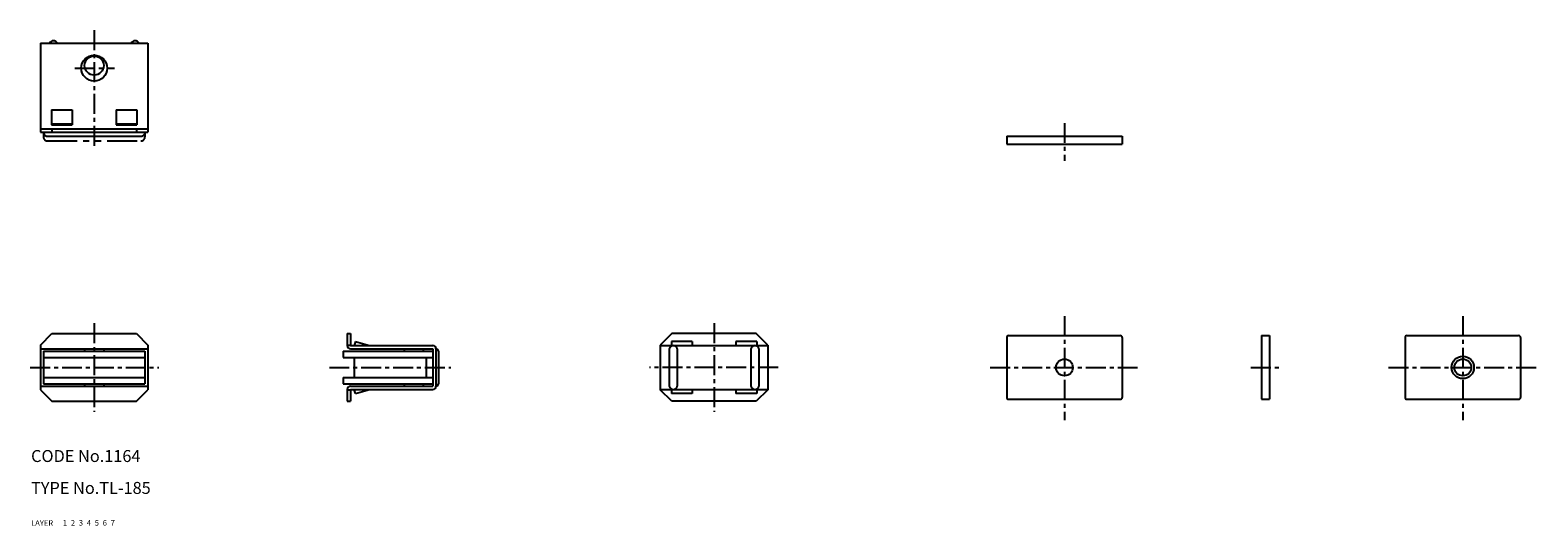
# Model space of a CAD drawing. Extents: x 10 to 388, y 10 to 134.
import ezdxf

# ---------------------------------------------------------------- set-up
doc = ezdxf.new("R2010")
doc.units = 0
doc.header["$LTSCALE"] = 20
doc.header["$MEASUREMENT"] = 0
for name, pattern in [('CENTER', [2, 1.25, -0.25, 0.25, -0.25]), ('DASHED', [0.75, 0.5, -0.25]), ('PHANTOM', [2.5, 1.25, -0.25, 0.25, -0.25, 0.25, -0.25])]:
    doc.linetypes.add(name, pattern=pattern)
for name, color, linetype in [('1', 7, 'CONTINUOUS'), ('2', 4, 'CONTINUOUS'), ('3', 2, 'DASHED'), ('4', 1, 'CENTER'), ('5', 6, 'PHANTOM'), ('6', 5, 'CONTINUOUS'), ('7', 3, 'CONTINUOUS')]:
    doc.layers.add(name, color=color, linetype=linetype)

msp = doc.modelspace()

# ---------------------------------------------------------------- linework, layer by layer
at = {"layer": '1', "linetype": 'Continuous'}
for p, q in [((12.339045, 131.014911), (12.339045, 108.714908)), ((12.339045, 131.014911), (39.339045, 131.014911)), ((39.339045, 131.014911), (39.339045, 108.714908)), ((15.139044, 114.300632), (15.139044, 110.514911)), ((15.139044, 114.300632), (20.339045, 114.300632)), ((20.339045, 114.300632), (20.339045, 110.514911)), ((31.339045, 114.300632), (31.339045, 110.514911)), ((31.339045, 114.300632), (36.539042, 114.300632)), ((36.539042, 114.300632), (36.539042, 110.514911)), ((15.139044, 110.800624), (20.339045, 110.800624)), ((15.139044, 110.514911), (20.339045, 110.514911)), ((31.339045, 110.800624), (36.539042, 110.800624)), ((31.339045, 110.514911), (36.539042, 110.514911)), ((12.339045, 109.514911), (39.339045, 109.514911)), ((12.339045, 108.714908), (39.339045, 108.714908)), ((14.089045, 107.714908), (37.589045, 107.714908)), ((15.239043, 109.514911), (15.239043, 108.714908)), ((36.439043, 109.514911), (36.439043, 108.714908)), ((254.892435, 107.714908), (254.892435, 105.714908)), ((254.892435, 107.714908), (283.892435, 107.714908)), ((283.892435, 107.714908), (283.892435, 105.714908)), ((254.892435, 105.714908), (283.892435, 105.714908)), ((12.339045, 55.314914), (15.239047, 58.214916)), ((15.239043, 58.214908), (36.439043, 58.214908)), ((36.439043, 58.214908), (39.339045, 55.314914)), ((89.339045, 58.214908), (89.339045, 55.214908)), ((89.339045, 58.214908), (90.13904, 58.214908)), ((90.13904, 58.214908), (90.13904, 55.214908)), ((170.839045, 58.214916), (167.939051, 55.314907)), ((192.039042, 58.214908), (170.839045, 58.214908)), ((194.939051, 55.314914), (192.039042, 58.214916)), ((254.892435, 57.214908), (254.892435, 42.214912)), ((255.392435, 57.714908), (283.392435, 57.714908)), ((283.892435, 57.214908), (283.892435, 42.214912)), ((318.892435, 57.714908), (318.892435, 41.714912)), ((318.892435, 57.714908), (320.892435, 57.714908)), ((320.892435, 57.714908), (320.892435, 41.714912)), ((354.892435, 57.214908), (354.892435, 42.214912)), ((355.392435, 57.714908), (383.392435, 57.714908)), ((383.892435, 57.214908), (383.892435, 42.214912)), ((12.339045, 55.314914), (12.339045, 44.11491)), ((12.339045, 54.414913), (39.339045, 54.414913)), ((13.089045, 53.814911), (38.589045, 53.814911)), ((13.089045, 53.814911), (13.089045, 45.614909)), ((23.439043, 54.414913), (23.439043, 53.814911)), ((28.239043, 54.414913), (28.239043, 53.814911)), ((38.589045, 53.814911), (38.589045, 45.614909)), ((39.339045, 55.314914), (39.339045, 44.11491)), ((88.339045, 53.814911), (110.839045, 53.814911)), ((88.339045, 53.814911), (88.339045, 52.214913)), ((89.339045, 55.314914), (90.13904, 55.314914)), ((90.13904, 55.214908), (110.839045, 55.214908)), ((90.13904, 54.414913), (110.839045, 54.414913)), ((91.424754, 56.214916), (91.13904, 55.214916)), ((91.424754, 56.214916), (94.924754, 55.214916)), ((103.63904, 54.414913), (103.63904, 53.814911)), ((108.439051, 54.414913), (108.439051, 53.814911)), ((110.839045, 54.414913), (110.839045, 45.014911)), ((111.639048, 54.414913), (111.639048, 45.014911)), ((112.239039, 53.814914), (112.239039, 45.61491)), ((167.939051, 55.314914), (167.939051, 44.11491)), ((167.939051, 55.214908), (194.939051, 55.214908)), ((170.189051, 54.414913), (170.189051, 45.014911)), ((170.739039, 56.214908), (170.739039, 55.214908)), ((175.939051, 56.214908), (170.739039, 56.214908)), ((172.189051, 54.414913), (172.189051, 45.014911)), ((175.939051, 56.214908), (175.939051, 55.214908)), ((192.139048, 56.214908), (186.939051, 56.214908)), ((186.939051, 56.214908), (186.939051, 55.214908)), ((190.689051, 54.414913), (190.689051, 45.014911)), ((192.139048, 56.214908), (192.139048, 55.214908)), ((192.689051, 54.414913), (192.689051, 45.014911)), ((194.939051, 55.314914), (194.939051, 44.11491)), ((13.089045, 52.214913), (38.589045, 52.214913)), ((88.339045, 52.214913), (110.839045, 52.214913)), ((91.13904, 52.214913), (91.13904, 47.214911)), ((109.139048, 52.214913), (109.139048, 47.214911)), ((13.089045, 47.214911), (38.589045, 47.214911)), ((13.089045, 45.614909), (38.589045, 45.614909)), ((23.439043, 45.614909), (23.439043, 45.014911)), ((28.239043, 45.614909), (28.239043, 45.014911)), ((88.339045, 47.214911), (110.839045, 47.214911)), ((88.339045, 47.214911), (88.339045, 45.614909)), ((88.339045, 45.614909), (110.839045, 45.614909)), ((103.63904, 45.614909), (103.63904, 45.014911)), ((108.439051, 45.614909), (108.439051, 45.014911)), ((12.339041, 44.11491), (15.239043, 41.214908)), ((12.339045, 45.014911), (39.339045, 45.014911)), ((36.439047, 41.214912), (39.339045, 44.114913)), ((89.339045, 44.214912), (89.339045, 41.214912)), ((89.339045, 44.11491), (90.13904, 44.11491)), ((90.13904, 45.014911), (110.839045, 45.014911)), ((90.13904, 44.214912), (90.13904, 41.214912)), ((90.13904, 44.214912), (110.839045, 44.214912)), ((91.424754, 43.214908), (91.13904, 44.214908)), ((91.424754, 43.214908), (94.924761, 44.214912)), ((170.839045, 41.214904), (167.939036, 44.114906)), ((167.939051, 44.214912), (194.939051, 44.214912)), ((170.739039, 44.214912), (170.739039, 43.214912)), ((175.939051, 43.214912), (170.739039, 43.214912)), ((175.939051, 44.214912), (175.939051, 43.214912)), ((186.939051, 44.214912), (186.939051, 43.214912)), ((192.139048, 43.214912), (186.939051, 43.214912)), ((194.939036, 44.11491), (192.039042, 41.214916)), ((192.139048, 44.214912), (192.139048, 43.214912)), ((255.392435, 41.714912), (283.392435, 41.714912)), ((318.892435, 41.714912), (320.892435, 41.714912)), ((355.392435, 41.714912), (383.392435, 41.714912)), ((15.239043, 41.214912), (36.439043, 41.214912)), ((89.339045, 41.214912), (90.13904, 41.214912)), ((192.039042, 41.214912), (170.839045, 41.214912))]:
    msp.add_line(p, q, dxfattribs=at)
for centre, radius in [((25.839045, 124.764911), 3.25), ((25.839045, 125.414905), 2.4), ((269.392435, 49.714908), 2.1), ((369.392435, 49.714908), 2.8), ((369.392435, 49.714908), 2.1)]:
    msp.add_circle(centre, radius, dxfattribs=at)
for centre, radius, start, end in [((15.589045, 130.481571), 1.133333, 28.072487, 151.927518), ((36.089045, 130.481571), 1.133333, 28.072487, 151.927518), ((14.089045, 108.714908), 1, 179.999991, 270.000001), ((37.589045, 108.714908), 1, 269.999997, 0), ((255.392435, 57.214908), 0.5, 90.000003, 180.000005), ((283.392435, 57.214908), 0.5, 0, 90.000003), ((355.392435, 57.214908), 0.5, 90.000003, 180.000005), ((383.392435, 57.214908), 0.5, 0, 90.000003), ((90.13904, 55.214908), 0.8, 179.999991, 270.000001), ((110.839045, 54.414913), 0.8, 0, 90.000003), ((111.639048, 53.814914), 0.6, 0, 90.000003), ((171.189051, 54.189914), 1.025, 12.680384, 167.319622), ((191.689051, 54.189914), 1.025, 12.680384, 167.319622), ((111.639048, 45.61491), 0.6, 269.999997, 0), ((90.13904, 44.214912), 0.8, 90.000003, 180.000005), ((110.839045, 45.014911), 0.8, 269.999997, 0), ((171.189051, 45.23991), 1.025, 192.680378, 347.319616), ((191.689051, 45.23991), 1.025, 192.680378, 347.319616), ((255.392435, 42.214912), 0.5, 179.999991, 270.000001), ((283.392435, 42.214912), 0.5, 269.999997, 0), ((355.392435, 42.214912), 0.5, 179.999991, 270.000001), ((383.392435, 42.214912), 0.5, 269.999997, 0)]:
    msp.add_arc(centre, radius, start, end, dxfattribs=at)
at = {"layer": '4', "linetype": 'CENTER', "ltscale": 0.2}
for p, q in [((25.839045, 134.277973), (25.839045, 104.767055)), ((21.004294, 124.764911), (30.939886, 124.764911)), ((269.392435, 111.00085), (269.392435, 101.543727)), ((25.839045, 60.790256), (25.839045, 38.599472)), ((181.439051, 60.790256), (181.439051, 38.599472)), ((269.392435, 62.602634), (269.392435, 36.456474)), ((369.392435, 62.602634), (369.392435, 36.456474)), ((9.765362, 49.714908), (42.067061, 49.714908)), ((84.871668, 49.714908), (115.380595, 49.714908)), ((197.512721, 49.714908), (165.211024, 49.714908)), ((250.771189, 49.714908), (288.2288, 49.714908)), ((316.222575, 49.714908), (323.639933, 49.714908)), ((350.771189, 49.714908), (388.2288, 49.714908))]:
    msp.add_line(p, q, dxfattribs=at)
at = {"layer": '5', "linetype": 'PHANTOM', "ltscale": 0.3}
for p, q in [((13.089045, 108.714908), (13.089045, 107.514911)), ((14.089045, 106.514911), (37.589045, 106.514911)), ((38.589045, 108.714908), (38.589045, 107.514911))]:
    msp.add_line(p, q, dxfattribs=at)
for centre, start, end in [((14.089045, 107.514911), 179.999991, 270.000001), ((37.589045, 107.514911), 269.999997, 0)]:
    msp.add_arc(centre, 1, start, end, dxfattribs=at)

# ---------------------------------------------------------------- texts
at = {"layer": '1', "linetype": 'Continuous'}
for s, p in [('LAYER', (10, 10)), ('1', (17.979511, 10.048737))]:
    msp.add_text(s, height=1.4, dxfattribs=at).set_placement(p)
at = {"layer": '2', "linetype": 'Continuous'}
msp.add_text('2', height=1.4, dxfattribs=at).set_placement((19.979511, 10.048737))
at = {"layer": '3', "linetype": 'DASHED'}
msp.add_text('3', height=1.4, dxfattribs=at).set_placement((21.979511, 10.048737))
at = {"layer": '4', "linetype": 'CENTER'}
msp.add_text('4', height=1.4, dxfattribs=at).set_placement((23.979511, 10.048737))
at = {"layer": '5', "linetype": 'PHANTOM'}
msp.add_text('5', height=1.4, dxfattribs=at).set_placement((25.979511, 10.048737))
at = {"layer": '6', "linetype": 'Continuous'}
msp.add_text('6', height=1.4, dxfattribs=at).set_placement((27.979511, 10.048737))
at = {"layer": '7', "linetype": 'Continuous'}
for s, height, p in [('CODE No.1164', 3, (10, 26)), ('TYPE No.TL-185', 3, (10, 18)), ('7', 1.4, (29.979511, 10.048737))]:
    msp.add_text(s, height=height, dxfattribs=at).set_placement(p)

doc.saveas('drawing.dxf')
